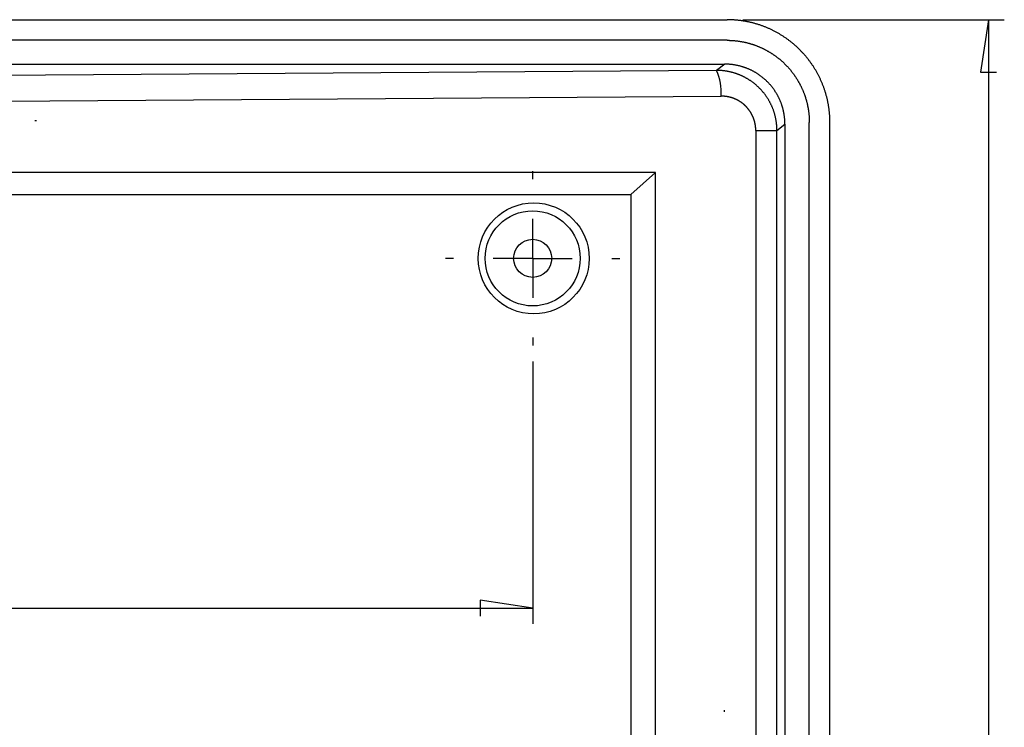
# Model space of a CAD drawing. Units: millimetres. Extents: x 0 to 841, y 0 to 594.
# Drawn here: x 185 to 247, y 209 to 254 of the extents above; entities that cross this region are included whole.
import ezdxf

# ---------------------------------------------------------------- set-up
doc = ezdxf.new("R2010")
doc.units = ezdxf.units.MM
doc.layers.add('LAYER_1', color=179, linetype='Continuous')
doc.layers.add('SLD-0', color=179, linetype='Continuous')

msp = doc.modelspace()

# ---------------------------------------------------------------- linework, layer by layer
at = {"layer": 'LAYER_1'}
for p, q in [((230.948, 253.674), (247.439, 253.674)), ((246.439, 253.674), (245.931, 250.372)), ((246.439, 253.674), (246.439, 116.374)), ((245.931, 250.372), (246.947, 250.372)), ((217.689, 232.124), (217.689, 215.566)), ((217.689, 216.566), (214.387, 217.074)), ((214.387, 217.074), (214.387, 216.058)), ((64.889, 216.566), (217.689, 216.566))]:
    msp.add_line(p, q, dxfattribs=at)
at = {"layer": 'SLD-0'}
for p, q in [((52.631, 253.674), (229.948, 253.674)), ((229.993, 253.674), (229.948, 253.674)), ((230.039, 253.674), (229.993, 253.674)), ((230.085, 253.673), (230.039, 253.674)), ((230.13, 253.672), (230.085, 253.673)), ((230.176, 253.67), (230.13, 253.672)), ((230.221, 253.668), (230.176, 253.67)), ((230.267, 253.666), (230.221, 253.668)), ((230.312, 253.664), (230.267, 253.666)), ((230.358, 253.661), (230.312, 253.664)), ((230.403, 253.658), (230.358, 253.661)), ((230.449, 253.655), (230.403, 253.658)), ((230.494, 253.651), (230.449, 253.655)), ((230.54, 253.647), (230.494, 253.651)), ((230.585, 253.643), (230.54, 253.647)), ((230.63, 253.638), (230.585, 253.643)), ((230.676, 253.633), (230.63, 253.638)), ((230.721, 253.628), (230.676, 253.633)), ((230.766, 253.623), (230.721, 253.628)), ((230.811, 253.617), (230.766, 253.623)), ((230.856, 253.611), (230.811, 253.617)), ((230.901, 253.604), (230.856, 253.611)), ((230.947, 253.597), (230.901, 253.604)), ((230.992, 253.59), (230.947, 253.597)), ((231.036, 253.583), (230.992, 253.59)), ((231.081, 253.575), (231.036, 253.583)), ((231.126, 253.567), (231.081, 253.575)), ((231.171, 253.558), (231.126, 253.567)), ((231.216, 253.55), (231.171, 253.558)), ((231.26, 253.541), (231.216, 253.55)), ((231.305, 253.531), (231.26, 253.541)), ((231.349, 253.522), (231.305, 253.531)), ((231.394, 253.512), (231.349, 253.522)), ((231.438, 253.501), (231.394, 253.512)), ((231.483, 253.491), (231.438, 253.501)), ((231.527, 253.48), (231.483, 253.491)), ((231.571, 253.469), (231.527, 253.48)), ((231.615, 253.457), (231.571, 253.469)), ((231.659, 253.446), (231.615, 253.457)), ((231.703, 253.433), (231.659, 253.446)), ((231.747, 253.421), (231.703, 253.433)), ((231.79, 253.408), (231.747, 253.421)), ((231.834, 253.395), (231.79, 253.408)), ((231.878, 253.382), (231.834, 253.395)), ((231.921, 253.368), (231.878, 253.382)), ((231.964, 253.354), (231.921, 253.368)), ((232.008, 253.34), (231.964, 253.354)), ((232.051, 253.325), (232.008, 253.34)), ((232.094, 253.311), (232.051, 253.325)), ((232.137, 253.295), (232.094, 253.311)), ((232.179, 253.28), (232.137, 253.295)), ((232.222, 253.264), (232.179, 253.28)), ((232.265, 253.248), (232.222, 253.264)), ((232.307, 253.232), (232.265, 253.248)), ((232.35, 253.215), (232.307, 253.232)), ((232.392, 253.198), (232.35, 253.215)), ((232.434, 253.181), (232.392, 253.198)), ((232.476, 253.163), (232.434, 253.181)), ((232.518, 253.146), (232.476, 253.163)), ((232.56, 253.127), (232.518, 253.146)), ((232.601, 253.109), (232.56, 253.127)), ((232.643, 253.09), (232.601, 253.109)), ((232.684, 253.071), (232.643, 253.09)), ((232.725, 253.052), (232.684, 253.071)), ((232.766, 253.033), (232.725, 253.052)), ((232.807, 253.013), (232.766, 253.033)), ((232.848, 252.993), (232.807, 253.013)), ((232.889, 252.972), (232.848, 252.993)), ((232.929, 252.951), (232.889, 252.972)), ((232.97, 252.93), (232.929, 252.951)), ((233.01, 252.909), (232.97, 252.93)), ((233.05, 252.888), (233.01, 252.909)), ((233.09, 252.866), (233.05, 252.888)), ((233.13, 252.844), (233.09, 252.866)), ((233.169, 252.821), (233.13, 252.844)), ((233.209, 252.798), (233.169, 252.821)), ((233.248, 252.776), (233.209, 252.798)), ((229.948, 252.374), (52.631, 252.374)), ((229.948, 252.374), (229.98, 252.374)), ((229.98, 252.374), (230.012, 252.374)), ((230.012, 252.374), (230.044, 252.373)), ((230.044, 252.373), (230.076, 252.373)), ((230.076, 252.373), (230.108, 252.372)), ((230.108, 252.372), (230.14, 252.371)), ((230.14, 252.371), (230.172, 252.369)), ((230.172, 252.369), (230.204, 252.368)), ((230.204, 252.368), (230.236, 252.366)), ((230.236, 252.366), (230.268, 252.364)), ((230.268, 252.364), (230.3, 252.362)), ((230.3, 252.362), (230.332, 252.36)), ((230.332, 252.36), (230.364, 252.358)), ((230.364, 252.358), (230.396, 252.355)), ((230.396, 252.355), (230.427, 252.352)), ((230.427, 252.352), (230.459, 252.349)), ((230.459, 252.349), (230.491, 252.346)), ((230.491, 252.346), (230.523, 252.343)), ((230.523, 252.343), (230.554, 252.339)), ((230.554, 252.339), (230.586, 252.335)), ((230.586, 252.335), (230.618, 252.331)), ((230.618, 252.331), (230.649, 252.327)), ((230.649, 252.327), (230.681, 252.323)), ((230.681, 252.323), (230.713, 252.318)), ((230.713, 252.318), (230.744, 252.313)), ((230.744, 252.313), (230.776, 252.308)), ((230.776, 252.308), (230.807, 252.303)), ((230.807, 252.303), (230.839, 252.298)), ((230.839, 252.298), (230.87, 252.292)), ((230.87, 252.292), (230.902, 252.286)), ((230.902, 252.286), (230.933, 252.28)), ((230.933, 252.28), (230.965, 252.274)), ((230.965, 252.274), (230.996, 252.268)), ((230.996, 252.268), (231.027, 252.261)), ((231.027, 252.261), (231.059, 252.255)), ((231.059, 252.255), (231.09, 252.248)), ((231.09, 252.248), (231.121, 252.241)), ((231.121, 252.241), (231.152, 252.233)), ((231.152, 252.233), (231.183, 252.226)), ((231.183, 252.226), (231.214, 252.218)), ((231.214, 252.218), (231.245, 252.21)), ((231.245, 252.21), (231.276, 252.202)), ((231.276, 252.202), (231.307, 252.194)), ((231.307, 252.194), (231.338, 252.186)), ((231.338, 252.186), (231.369, 252.177)), ((231.369, 252.177), (231.399, 252.168)), ((231.399, 252.168), (231.43, 252.159)), ((233.287, 252.752), (233.248, 252.776)), ((233.326, 252.729), (233.287, 252.752)), ((233.365, 252.705), (233.326, 252.729)), ((233.404, 252.681), (233.365, 252.705)), ((233.442, 252.657), (233.404, 252.681)), ((233.48, 252.632), (233.442, 252.657)), ((233.518, 252.607), (233.48, 252.632)), ((233.556, 252.582), (233.518, 252.607)), ((233.594, 252.557), (233.556, 252.582)), ((233.632, 252.531), (233.594, 252.557)), ((233.669, 252.505), (233.632, 252.531)), ((233.706, 252.479), (233.669, 252.505)), ((233.743, 252.453), (233.706, 252.479)), ((233.78, 252.426), (233.743, 252.453)), ((233.817, 252.399), (233.78, 252.426)), ((233.853, 252.372), (233.817, 252.399)), ((233.89, 252.344), (233.853, 252.372)), ((233.926, 252.317), (233.89, 252.344)), ((233.962, 252.289), (233.926, 252.317)), ((233.997, 252.26), (233.962, 252.289)), ((234.033, 252.232), (233.997, 252.26)), ((234.068, 252.203), (234.033, 252.232)), ((234.103, 252.174), (234.068, 252.203)), ((234.138, 252.145), (234.103, 252.174)), ((231.43, 252.159), (231.46, 252.15)), ((231.46, 252.15), (231.491, 252.141)), ((231.491, 252.141), (231.521, 252.131)), ((231.521, 252.131), (231.551, 252.121)), ((231.551, 252.121), (231.582, 252.112)), ((231.582, 252.112), (231.612, 252.102)), ((231.612, 252.102), (231.642, 252.091)), ((231.642, 252.091), (231.672, 252.081)), ((231.672, 252.081), (231.702, 252.07)), ((231.702, 252.07), (231.732, 252.059)), ((231.732, 252.059), (231.762, 252.049)), ((231.762, 252.049), (231.791, 252.037)), ((231.791, 252.037), (231.821, 252.026)), ((231.821, 252.026), (231.85, 252.015)), ((231.85, 252.015), (231.88, 252.003)), ((231.88, 252.003), (231.909, 251.991)), ((231.909, 251.991), (231.939, 251.979)), ((231.939, 251.979), (231.968, 251.967)), ((231.968, 251.967), (231.997, 251.954)), ((231.997, 251.954), (232.026, 251.942)), ((232.026, 251.942), (232.055, 251.929)), ((232.055, 251.929), (232.084, 251.916)), ((232.084, 251.916), (232.113, 251.903)), ((232.113, 251.903), (232.142, 251.89)), ((232.142, 251.89), (232.171, 251.876)), ((232.171, 251.876), (232.199, 251.863)), ((232.199, 251.863), (232.228, 251.849)), ((232.228, 251.849), (232.257, 251.835)), ((232.257, 251.835), (232.285, 251.821)), ((232.285, 251.821), (232.314, 251.806)), ((232.314, 251.806), (232.342, 251.792)), ((232.342, 251.792), (232.37, 251.777)), ((232.37, 251.777), (232.398, 251.762)), ((232.398, 251.762), (232.426, 251.747)), ((232.426, 251.747), (232.454, 251.732)), ((232.454, 251.732), (232.482, 251.716)), ((232.482, 251.716), (232.51, 251.7)), ((232.51, 251.7), (232.538, 251.685)), ((232.538, 251.685), (232.565, 251.669)), ((232.565, 251.669), (232.593, 251.653)), ((232.593, 251.653), (232.62, 251.636)), ((232.62, 251.636), (232.648, 251.62)), ((232.648, 251.62), (232.675, 251.603)), ((232.675, 251.603), (232.702, 251.586)), ((232.702, 251.586), (232.729, 251.569)), ((232.729, 251.569), (232.756, 251.552)), ((232.756, 251.552), (232.783, 251.535)), ((234.173, 252.116), (234.138, 252.145)), ((234.207, 252.086), (234.173, 252.116)), ((234.241, 252.056), (234.207, 252.086)), ((234.275, 252.026), (234.241, 252.056)), ((234.309, 251.995), (234.275, 252.026)), ((234.343, 251.965), (234.309, 251.995)), ((234.376, 251.934), (234.343, 251.965)), ((234.409, 251.903), (234.376, 251.934)), ((234.442, 251.871), (234.409, 251.903)), ((234.475, 251.84), (234.442, 251.871)), ((234.508, 251.808), (234.475, 251.84)), ((234.54, 251.776), (234.508, 251.808)), ((234.572, 251.744), (234.54, 251.776)), ((234.604, 251.711), (234.572, 251.744)), ((234.635, 251.679), (234.604, 251.711)), ((234.667, 251.646), (234.635, 251.679)), ((234.698, 251.613), (234.667, 251.646)), ((234.729, 251.579), (234.698, 251.613)), ((234.759, 251.546), (234.729, 251.579)), ((234.79, 251.512), (234.759, 251.546)), ((232.783, 251.535), (232.81, 251.517)), ((232.81, 251.517), (232.836, 251.5)), ((232.836, 251.5), (232.863, 251.482)), ((232.863, 251.482), (232.889, 251.464)), ((232.889, 251.464), (232.916, 251.446)), ((232.916, 251.446), (232.942, 251.427)), ((232.942, 251.427), (232.968, 251.409)), ((232.968, 251.409), (232.994, 251.39)), ((232.994, 251.39), (233.019, 251.372)), ((233.019, 251.372), (233.045, 251.353)), ((233.045, 251.353), (233.071, 251.334)), ((233.071, 251.334), (233.096, 251.315)), ((233.096, 251.315), (233.121, 251.295)), ((233.121, 251.295), (233.146, 251.276)), ((233.146, 251.276), (233.171, 251.256)), ((233.171, 251.256), (233.196, 251.237)), ((233.196, 251.237), (233.221, 251.217)), ((233.221, 251.217), (233.245, 251.197)), ((233.245, 251.197), (233.27, 251.177)), ((233.27, 251.177), (233.294, 251.156)), ((233.294, 251.156), (233.318, 251.136)), ((233.318, 251.136), (233.342, 251.115)), ((233.342, 251.115), (233.366, 251.094)), ((233.366, 251.094), (233.39, 251.074)), ((233.39, 251.074), (233.414, 251.052)), ((233.414, 251.052), (233.437, 251.031)), ((233.437, 251.031), (233.461, 251.01)), ((233.461, 251.01), (233.484, 250.988)), ((233.484, 250.988), (233.507, 250.967)), ((233.507, 250.967), (233.53, 250.945)), ((233.53, 250.945), (233.553, 250.923)), ((233.553, 250.923), (233.576, 250.901)), ((234.82, 251.478), (234.79, 251.512)), ((234.85, 251.444), (234.82, 251.478)), ((234.88, 251.409), (234.85, 251.444)), ((234.909, 251.374), (234.88, 251.409)), ((234.938, 251.34), (234.909, 251.374)), ((234.967, 251.305), (234.938, 251.34)), ((234.996, 251.269), (234.967, 251.305)), ((235.025, 251.234), (234.996, 251.269)), ((235.053, 251.198), (235.025, 251.234)), ((235.081, 251.162), (235.053, 251.198)), ((235.109, 251.126), (235.081, 251.162)), ((235.136, 251.09), (235.109, 251.126)), ((235.163, 251.054), (235.136, 251.09)), ((235.19, 251.017), (235.163, 251.054)), ((235.217, 250.98), (235.19, 251.017)), ((235.243, 250.943), (235.217, 250.98)), ((235.27, 250.906), (235.243, 250.943)), ((52.741, 250.871), (229.808, 250.871)), ((229.292, 250.476), (141.854, 249.862)), ((229.808, 250.871), (229.292, 250.476)), ((229.327, 250.476), (229.292, 250.476)), ((229.362, 250.476), (229.327, 250.476)), ((229.397, 250.475), (229.362, 250.476)), ((229.431, 250.474), (229.397, 250.475)), ((229.466, 250.472), (229.431, 250.474)), ((229.501, 250.471), (229.466, 250.472)), ((229.535, 250.469), (229.501, 250.471)), ((229.57, 250.466), (229.535, 250.469)), ((229.605, 250.464), (229.57, 250.466)), ((229.639, 250.461), (229.605, 250.464)), ((229.674, 250.457), (229.639, 250.461)), ((229.708, 250.454), (229.674, 250.457)), ((229.743, 250.45), (229.708, 250.454)), ((229.777, 250.446), (229.743, 250.45)), ((229.812, 250.441), (229.777, 250.446)), ((229.843, 250.871), (229.808, 250.871)), ((229.846, 250.436), (229.812, 250.441)), ((229.878, 250.87), (229.843, 250.871)), ((229.88, 250.431), (229.846, 250.436)), ((229.912, 250.87), (229.878, 250.87)), ((229.915, 250.426), (229.88, 250.431)), ((229.947, 250.868), (229.912, 250.87)), ((229.949, 250.42), (229.915, 250.426)), ((229.982, 250.867), (229.947, 250.868)), ((229.983, 250.414), (229.949, 250.42)), ((230.016, 250.865), (229.982, 250.867)), ((230.017, 250.407), (229.983, 250.414)), ((230.051, 250.863), (230.016, 250.865)), ((230.051, 250.401), (230.017, 250.407)), ((230.086, 250.861), (230.051, 250.863)), ((230.085, 250.394), (230.051, 250.401)), ((230.119, 250.386), (230.085, 250.394)), ((230.12, 250.858), (230.086, 250.861)), ((230.153, 250.379), (230.119, 250.386)), ((230.155, 250.855), (230.12, 250.858)), ((230.187, 250.371), (230.153, 250.379)), ((230.189, 250.852), (230.155, 250.855)), ((230.221, 250.362), (230.187, 250.371)), ((230.224, 250.848), (230.189, 250.852)), ((230.254, 250.354), (230.221, 250.362)), ((230.258, 250.844), (230.224, 250.848)), ((230.288, 250.345), (230.254, 250.354)), ((230.293, 250.84), (230.258, 250.844)), ((230.321, 250.336), (230.288, 250.345)), ((230.327, 250.835), (230.293, 250.84)), ((230.355, 250.326), (230.321, 250.336)), ((230.361, 250.831), (230.327, 250.835)), ((230.388, 250.316), (230.355, 250.326)), ((230.396, 250.825), (230.361, 250.831)), ((230.421, 250.306), (230.388, 250.316)), ((230.43, 250.82), (230.396, 250.825)), ((230.454, 250.296), (230.421, 250.306)), ((230.464, 250.814), (230.43, 250.82)), ((230.498, 250.808), (230.464, 250.814)), ((230.532, 250.801), (230.498, 250.808)), ((230.566, 250.795), (230.532, 250.801)), ((230.6, 250.788), (230.566, 250.795)), ((230.634, 250.78), (230.6, 250.788)), ((230.668, 250.773), (230.634, 250.78)), ((230.702, 250.765), (230.668, 250.773)), ((230.735, 250.756), (230.702, 250.765)), ((230.769, 250.748), (230.735, 250.756)), ((230.802, 250.739), (230.769, 250.748)), ((230.836, 250.73), (230.802, 250.739)), ((230.869, 250.72), (230.836, 250.73)), ((230.902, 250.71), (230.869, 250.72)), ((230.936, 250.7), (230.902, 250.71)), ((230.969, 250.69), (230.936, 250.7)), ((231.002, 250.679), (230.969, 250.69)), ((231.035, 250.668), (231.002, 250.679)), ((231.067, 250.657), (231.035, 250.668)), ((231.1, 250.645), (231.067, 250.657)), ((231.132, 250.633), (231.1, 250.645)), ((231.165, 250.621), (231.132, 250.633)), ((231.197, 250.608), (231.165, 250.621)), ((231.229, 250.596), (231.197, 250.608)), ((231.262, 250.583), (231.229, 250.596)), ((231.294, 250.569), (231.262, 250.583)), ((231.325, 250.556), (231.294, 250.569)), ((231.357, 250.542), (231.325, 250.556)), ((231.389, 250.527), (231.357, 250.542)), ((231.42, 250.513), (231.389, 250.527)), ((231.451, 250.498), (231.42, 250.513)), ((231.483, 250.483), (231.451, 250.498)), ((231.514, 250.467), (231.483, 250.483)), ((231.545, 250.452), (231.514, 250.467)), ((231.575, 250.436), (231.545, 250.452)), ((231.606, 250.42), (231.575, 250.436)), ((231.636, 250.403), (231.606, 250.42)), ((231.667, 250.386), (231.636, 250.403)), ((231.697, 250.369), (231.667, 250.386)), ((231.727, 250.352), (231.697, 250.369)), ((231.757, 250.334), (231.727, 250.352)), ((231.786, 250.316), (231.757, 250.334)), ((231.816, 250.298), (231.786, 250.316)), ((233.576, 250.901), (233.598, 250.879)), ((233.598, 250.879), (233.621, 250.857)), ((233.621, 250.857), (233.643, 250.834)), ((233.643, 250.834), (233.665, 250.811)), ((233.665, 250.811), (233.688, 250.789)), ((233.688, 250.789), (233.71, 250.766)), ((233.71, 250.766), (233.731, 250.742)), ((233.731, 250.742), (233.753, 250.719)), ((233.753, 250.719), (233.775, 250.696)), ((233.775, 250.696), (233.796, 250.672)), ((233.796, 250.672), (233.818, 250.648)), ((233.818, 250.648), (233.839, 250.625)), ((233.839, 250.625), (233.86, 250.601)), ((233.86, 250.601), (233.881, 250.576)), ((233.881, 250.576), (233.902, 250.552)), ((233.902, 250.552), (233.922, 250.528)), ((233.922, 250.528), (233.943, 250.503)), ((233.943, 250.503), (233.963, 250.479)), ((233.963, 250.479), (233.984, 250.454)), ((233.984, 250.454), (234.004, 250.429)), ((234.004, 250.429), (234.024, 250.404)), ((234.024, 250.404), (234.043, 250.379)), ((234.043, 250.379), (234.063, 250.353)), ((234.063, 250.353), (234.082, 250.328)), ((234.082, 250.328), (234.102, 250.303)), ((234.102, 250.303), (234.121, 250.277)), ((235.296, 250.869), (235.27, 250.906)), ((235.321, 250.831), (235.296, 250.869)), ((235.347, 250.794), (235.321, 250.831)), ((235.372, 250.756), (235.347, 250.794)), ((235.397, 250.718), (235.372, 250.756)), ((235.421, 250.679), (235.397, 250.718)), ((235.446, 250.641), (235.421, 250.679)), ((235.47, 250.602), (235.446, 250.641)), ((235.493, 250.564), (235.47, 250.602)), ((235.517, 250.525), (235.493, 250.564)), ((235.54, 250.486), (235.517, 250.525)), ((235.563, 250.446), (235.54, 250.486)), ((235.586, 250.407), (235.563, 250.446)), ((235.608, 250.367), (235.586, 250.407)), ((235.631, 250.328), (235.608, 250.367)), ((235.652, 250.288), (235.631, 250.328)), ((230.487, 250.285), (230.454, 250.296)), ((230.52, 250.274), (230.487, 250.285)), ((230.553, 250.263), (230.52, 250.274)), ((230.586, 250.251), (230.553, 250.263)), ((230.618, 250.24), (230.586, 250.251)), ((230.651, 250.227), (230.618, 250.24)), ((230.683, 250.215), (230.651, 250.227)), ((230.715, 250.202), (230.683, 250.215)), ((230.748, 250.189), (230.715, 250.202)), ((230.78, 250.176), (230.748, 250.189)), ((230.812, 250.162), (230.78, 250.176)), ((230.843, 250.148), (230.812, 250.162)), ((230.875, 250.134), (230.843, 250.148)), ((230.906, 250.12), (230.875, 250.134)), ((230.938, 250.105), (230.906, 250.12)), ((230.969, 250.09), (230.938, 250.105)), ((231, 250.074), (230.969, 250.09)), ((231.031, 250.059), (231, 250.074)), ((231.062, 250.043), (231.031, 250.059)), ((231.093, 250.027), (231.062, 250.043)), ((231.123, 250.01), (231.093, 250.027)), ((231.153, 249.993), (231.123, 250.01)), ((231.184, 249.976), (231.153, 249.993)), ((231.214, 249.959), (231.184, 249.976)), ((231.244, 249.942), (231.214, 249.959)), ((231.273, 249.924), (231.244, 249.942)), ((231.303, 249.906), (231.273, 249.924)), ((231.332, 249.887), (231.303, 249.906)), ((231.362, 249.869), (231.332, 249.887)), ((231.391, 249.85), (231.362, 249.869)), ((231.419, 249.83), (231.391, 249.85)), ((231.448, 249.811), (231.419, 249.83)), ((231.477, 249.791), (231.448, 249.811)), ((231.505, 249.771), (231.477, 249.791)), ((231.533, 249.751), (231.505, 249.771)), ((231.561, 249.731), (231.533, 249.751)), ((231.589, 249.71), (231.561, 249.731)), ((231.617, 249.689), (231.589, 249.71)), ((231.644, 249.668), (231.617, 249.689)), ((231.845, 250.28), (231.816, 250.298)), ((231.874, 250.261), (231.845, 250.28)), ((231.903, 250.242), (231.874, 250.261)), ((231.932, 250.223), (231.903, 250.242)), ((231.961, 250.203), (231.932, 250.223)), ((231.989, 250.184), (231.961, 250.203)), ((232.017, 250.164), (231.989, 250.184)), ((232.046, 250.143), (232.017, 250.164)), ((232.073, 250.123), (232.046, 250.143)), ((232.101, 250.102), (232.073, 250.123)), ((232.129, 250.081), (232.101, 250.102)), ((232.156, 250.06), (232.129, 250.081)), ((232.183, 250.038), (232.156, 250.06)), ((232.21, 250.016), (232.183, 250.038)), ((232.237, 249.994), (232.21, 250.016)), ((232.263, 249.972), (232.237, 249.994)), ((232.29, 249.95), (232.263, 249.972)), ((232.316, 249.927), (232.29, 249.95)), ((232.342, 249.904), (232.316, 249.927)), ((232.367, 249.881), (232.342, 249.904)), ((232.393, 249.857), (232.367, 249.881)), ((232.418, 249.834), (232.393, 249.857)), ((232.443, 249.81), (232.418, 249.834)), ((232.468, 249.786), (232.443, 249.81)), ((232.493, 249.761), (232.468, 249.786)), ((232.517, 249.737), (232.493, 249.761)), ((232.541, 249.712), (232.517, 249.737)), ((232.565, 249.687), (232.541, 249.712)), ((232.589, 249.662), (232.565, 249.687)), ((234.121, 250.277), (234.14, 250.251)), ((234.14, 250.251), (234.159, 250.225)), ((234.159, 250.225), (234.177, 250.2)), ((234.177, 250.2), (234.196, 250.174)), ((234.196, 250.174), (234.214, 250.147)), ((234.214, 250.147), (234.232, 250.121)), ((234.232, 250.121), (234.25, 250.095)), ((234.25, 250.095), (234.268, 250.069)), ((234.268, 250.069), (234.285, 250.042)), ((234.285, 250.042), (234.303, 250.016)), ((234.303, 250.016), (234.32, 249.989)), ((234.32, 249.989), (234.337, 249.962)), ((234.337, 249.962), (234.354, 249.935)), ((234.354, 249.935), (234.37, 249.908)), ((234.37, 249.908), (234.387, 249.881)), ((234.387, 249.881), (234.403, 249.854)), ((234.403, 249.854), (234.419, 249.827)), ((234.419, 249.827), (234.436, 249.8)), ((234.436, 249.8), (234.451, 249.772)), ((234.451, 249.772), (234.467, 249.745)), ((234.467, 249.745), (234.483, 249.717)), ((234.483, 249.717), (234.498, 249.689)), ((234.498, 249.689), (234.513, 249.662)), ((235.674, 250.248), (235.652, 250.288)), ((235.695, 250.207), (235.674, 250.248)), ((235.716, 250.167), (235.695, 250.207)), ((235.737, 250.127), (235.716, 250.167)), ((235.757, 250.086), (235.737, 250.127)), ((235.778, 250.045), (235.757, 250.086)), ((235.798, 250.004), (235.778, 250.045)), ((235.817, 249.963), (235.798, 250.004)), ((235.836, 249.922), (235.817, 249.963)), ((235.855, 249.881), (235.836, 249.922)), ((235.874, 249.839), (235.855, 249.881)), ((235.893, 249.798), (235.874, 249.839)), ((235.911, 249.756), (235.893, 249.798)), ((235.929, 249.714), (235.911, 249.756)), ((235.946, 249.672), (235.929, 249.714)), ((231.671, 249.646), (231.644, 249.668)), ((231.698, 249.625), (231.671, 249.646)), ((231.725, 249.603), (231.698, 249.625)), ((231.752, 249.58), (231.725, 249.603)), ((231.778, 249.558), (231.752, 249.58)), ((231.804, 249.535), (231.778, 249.558)), ((231.83, 249.512), (231.804, 249.535)), ((231.856, 249.489), (231.83, 249.512)), ((231.881, 249.466), (231.856, 249.489)), ((231.907, 249.442), (231.881, 249.466)), ((231.932, 249.418), (231.907, 249.442)), ((231.957, 249.394), (231.932, 249.418)), ((231.981, 249.37), (231.957, 249.394)), ((232.006, 249.345), (231.981, 249.37)), ((232.03, 249.321), (232.006, 249.345)), ((232.054, 249.296), (232.03, 249.321)), ((232.078, 249.271), (232.054, 249.296)), ((232.101, 249.245), (232.078, 249.271)), ((232.125, 249.22), (232.101, 249.245)), ((232.148, 249.194), (232.125, 249.22)), ((232.171, 249.168), (232.148, 249.194)), ((232.193, 249.141), (232.171, 249.168)), ((232.216, 249.115), (232.193, 249.141)), ((232.238, 249.088), (232.216, 249.115)), ((232.26, 249.061), (232.238, 249.088)), ((232.281, 249.034), (232.26, 249.061)), ((232.612, 249.636), (232.589, 249.662)), ((232.636, 249.61), (232.612, 249.636)), ((232.659, 249.585), (232.636, 249.61)), ((232.681, 249.558), (232.659, 249.585)), ((232.704, 249.532), (232.681, 249.558)), ((232.726, 249.506), (232.704, 249.532)), ((232.748, 249.479), (232.726, 249.506)), ((232.77, 249.452), (232.748, 249.479)), ((232.791, 249.425), (232.77, 249.452)), ((232.813, 249.398), (232.791, 249.425)), ((232.834, 249.37), (232.813, 249.398)), ((232.855, 249.342), (232.834, 249.37)), ((232.875, 249.315), (232.855, 249.342)), ((232.895, 249.287), (232.875, 249.315)), ((232.915, 249.258), (232.895, 249.287)), ((232.935, 249.23), (232.915, 249.258)), ((232.955, 249.201), (232.935, 249.23)), ((232.974, 249.172), (232.955, 249.201)), ((232.993, 249.143), (232.974, 249.172)), ((233.012, 249.114), (232.993, 249.143)), ((233.03, 249.085), (233.012, 249.114)), ((233.048, 249.056), (233.03, 249.085)), ((234.513, 249.662), (234.528, 249.634)), ((234.528, 249.634), (234.543, 249.606)), ((234.543, 249.606), (234.558, 249.578)), ((234.558, 249.578), (234.572, 249.549)), ((234.572, 249.549), (234.586, 249.521)), ((234.586, 249.521), (234.601, 249.493)), ((234.601, 249.493), (234.615, 249.464)), ((234.615, 249.464), (234.628, 249.436)), ((234.628, 249.436), (234.642, 249.407)), ((234.642, 249.407), (234.656, 249.378)), ((234.656, 249.378), (234.669, 249.35)), ((234.669, 249.35), (234.682, 249.321)), ((234.682, 249.321), (234.695, 249.292)), ((234.695, 249.292), (234.708, 249.263)), ((234.708, 249.263), (234.72, 249.233)), ((234.72, 249.233), (234.733, 249.204)), ((234.733, 249.204), (234.745, 249.175)), ((234.745, 249.175), (234.757, 249.145)), ((234.757, 249.145), (234.769, 249.116)), ((234.769, 249.116), (234.781, 249.086)), ((234.781, 249.086), (234.793, 249.056)), ((235.963, 249.63), (235.946, 249.672)), ((235.98, 249.588), (235.963, 249.63)), ((235.997, 249.546), (235.98, 249.588)), ((236.013, 249.503), (235.997, 249.546)), ((236.029, 249.461), (236.013, 249.503)), ((236.045, 249.418), (236.029, 249.461)), ((236.061, 249.375), (236.045, 249.418)), ((236.076, 249.332), (236.061, 249.375)), ((236.091, 249.289), (236.076, 249.332)), ((236.105, 249.246), (236.091, 249.289)), ((236.12, 249.203), (236.105, 249.246)), ((236.134, 249.16), (236.12, 249.203)), ((236.147, 249.116), (236.134, 249.16)), ((236.161, 249.073), (236.147, 249.116)), ((236.174, 249.029), (236.161, 249.073)), ((184.211, 248.531), (229.58, 248.85)), ((229.593, 248.85), (229.58, 248.85)), ((229.607, 248.85), (229.593, 248.85)), ((229.62, 248.85), (229.607, 248.85)), ((229.633, 248.85), (229.62, 248.85)), ((229.647, 248.85), (229.633, 248.85)), ((229.66, 248.849), (229.647, 248.85)), ((229.673, 248.849), (229.66, 248.849)), ((229.687, 248.848), (229.673, 248.849)), ((229.7, 248.848), (229.687, 248.848)), ((229.713, 248.847), (229.7, 248.848)), ((229.727, 248.846), (229.713, 248.847)), ((229.74, 248.845), (229.727, 248.846)), ((229.753, 248.844), (229.74, 248.845)), ((229.766, 248.843), (229.753, 248.844)), ((229.78, 248.842), (229.766, 248.843)), ((229.793, 248.841), (229.78, 248.842)), ((229.806, 248.84), (229.793, 248.841)), ((229.819, 248.839), (229.806, 248.84)), ((229.833, 248.837), (229.819, 248.839)), ((229.846, 248.836), (229.833, 248.837)), ((229.859, 248.834), (229.846, 248.836)), ((229.872, 248.833), (229.859, 248.834)), ((229.885, 248.831), (229.872, 248.833)), ((229.898, 248.829), (229.885, 248.831)), ((229.912, 248.827), (229.898, 248.829)), ((229.925, 248.825), (229.912, 248.827)), ((229.938, 248.823), (229.925, 248.825)), ((229.951, 248.821), (229.938, 248.823)), ((229.964, 248.819), (229.951, 248.821)), ((229.977, 248.817), (229.964, 248.819)), ((229.99, 248.814), (229.977, 248.817)), ((230.004, 248.812), (229.99, 248.814)), ((230.017, 248.809), (230.004, 248.812)), ((230.03, 248.807), (230.017, 248.809)), ((230.043, 248.804), (230.03, 248.807)), ((230.056, 248.801), (230.043, 248.804)), ((230.069, 248.798), (230.056, 248.801)), ((230.082, 248.795), (230.069, 248.798)), ((230.095, 248.792), (230.082, 248.795)), ((230.108, 248.789), (230.095, 248.792)), ((230.121, 248.786), (230.108, 248.789)), ((230.134, 248.783), (230.121, 248.786)), ((230.147, 248.78), (230.134, 248.783)), ((230.159, 248.776), (230.147, 248.78)), ((230.172, 248.773), (230.159, 248.776)), ((230.185, 248.769), (230.172, 248.773)), ((230.198, 248.765), (230.185, 248.769)), ((230.211, 248.762), (230.198, 248.765)), ((230.223, 248.758), (230.211, 248.762)), ((230.236, 248.754), (230.223, 248.758)), ((230.249, 248.75), (230.236, 248.754)), ((230.262, 248.746), (230.249, 248.75)), ((230.274, 248.742), (230.262, 248.746)), ((230.287, 248.738), (230.274, 248.742)), ((230.299, 248.734), (230.287, 248.738)), ((230.312, 248.729), (230.299, 248.734)), ((230.324, 248.725), (230.312, 248.729)), ((230.337, 248.72), (230.324, 248.725)), ((230.349, 248.716), (230.337, 248.72)), ((230.362, 248.711), (230.349, 248.716)), ((230.374, 248.707), (230.362, 248.711)), ((230.387, 248.702), (230.374, 248.707)), ((230.399, 248.697), (230.387, 248.702)), ((230.411, 248.692), (230.399, 248.697)), ((230.423, 248.687), (230.411, 248.692)), ((230.436, 248.682), (230.423, 248.687)), ((230.448, 248.677), (230.436, 248.682)), ((230.46, 248.672), (230.448, 248.677)), ((230.472, 248.666), (230.46, 248.672)), ((230.484, 248.661), (230.472, 248.666)), ((230.496, 248.656), (230.484, 248.661)), ((230.508, 248.65), (230.496, 248.656)), ((230.52, 248.644), (230.508, 248.65)), ((230.532, 248.639), (230.52, 248.644)), ((230.544, 248.633), (230.532, 248.639)), ((230.556, 248.627), (230.544, 248.633)), ((230.568, 248.621), (230.556, 248.627)), ((230.58, 248.615), (230.568, 248.621)), ((230.592, 248.609), (230.58, 248.615)), ((230.603, 248.603), (230.592, 248.609)), ((230.615, 248.597), (230.603, 248.603)), ((230.627, 248.591), (230.615, 248.597)), ((230.639, 248.584), (230.627, 248.591)), ((230.65, 248.578), (230.639, 248.584)), ((230.662, 248.572), (230.65, 248.578)), ((230.673, 248.565), (230.662, 248.572)), ((230.685, 248.558), (230.673, 248.565)), ((230.696, 248.552), (230.685, 248.558)), ((230.708, 248.545), (230.696, 248.552)), ((230.719, 248.538), (230.708, 248.545)), ((230.731, 248.531), (230.719, 248.538)), ((230.742, 248.524), (230.731, 248.531)), ((230.753, 248.517), (230.742, 248.524)), ((230.765, 248.51), (230.753, 248.517)), ((230.776, 248.503), (230.765, 248.51)), ((230.787, 248.496), (230.776, 248.503)), ((230.798, 248.488), (230.787, 248.496)), ((230.809, 248.481), (230.798, 248.488)), ((230.82, 248.473), (230.809, 248.481)), ((230.831, 248.466), (230.82, 248.473)), ((230.842, 248.458), (230.831, 248.466)), ((230.853, 248.451), (230.842, 248.458)), ((230.864, 248.443), (230.853, 248.451)), ((230.875, 248.435), (230.864, 248.443)), ((232.303, 249.007), (232.281, 249.034)), ((232.324, 248.98), (232.303, 249.007)), ((232.345, 248.952), (232.324, 248.98)), ((232.365, 248.924), (232.345, 248.952)), ((232.386, 248.896), (232.365, 248.924)), ((232.406, 248.868), (232.386, 248.896)), ((232.426, 248.84), (232.406, 248.868)), ((232.445, 248.811), (232.426, 248.84)), ((232.464, 248.782), (232.445, 248.811)), ((232.484, 248.754), (232.464, 248.782)), ((232.502, 248.724), (232.484, 248.754)), ((232.521, 248.695), (232.502, 248.724)), ((232.539, 248.666), (232.521, 248.695)), ((232.557, 248.636), (232.539, 248.666)), ((232.575, 248.607), (232.557, 248.636)), ((232.592, 248.577), (232.575, 248.607)), ((232.609, 248.547), (232.592, 248.577)), ((232.626, 248.516), (232.609, 248.547)), ((232.643, 248.486), (232.626, 248.516)), ((232.659, 248.455), (232.643, 248.486)), ((232.675, 248.425), (232.659, 248.455)), ((233.066, 249.026), (233.048, 249.056)), ((233.084, 248.996), (233.066, 249.026)), ((233.101, 248.966), (233.084, 248.996)), ((233.118, 248.936), (233.101, 248.966)), ((233.135, 248.906), (233.118, 248.936)), ((233.152, 248.875), (233.135, 248.906)), ((233.168, 248.845), (233.152, 248.875)), ((233.184, 248.814), (233.168, 248.845)), ((233.2, 248.783), (233.184, 248.814)), ((233.215, 248.752), (233.2, 248.783)), ((233.23, 248.721), (233.215, 248.752)), ((233.245, 248.69), (233.23, 248.721)), ((233.259, 248.658), (233.245, 248.69)), ((233.274, 248.627), (233.259, 248.658)), ((233.288, 248.595), (233.274, 248.627)), ((233.301, 248.563), (233.288, 248.595)), ((233.315, 248.531), (233.301, 248.563)), ((233.328, 248.499), (233.315, 248.531)), ((233.341, 248.467), (233.328, 248.499)), ((233.353, 248.435), (233.341, 248.467)), ((234.793, 249.056), (234.804, 249.026)), ((234.804, 249.026), (234.815, 248.996)), ((234.815, 248.996), (234.826, 248.966)), ((234.826, 248.966), (234.837, 248.936)), ((234.837, 248.936), (234.848, 248.906)), ((234.848, 248.906), (234.858, 248.875)), ((234.858, 248.875), (234.869, 248.845)), ((234.869, 248.845), (234.879, 248.815)), ((234.879, 248.815), (234.889, 248.784)), ((234.889, 248.784), (234.898, 248.754)), ((234.898, 248.754), (234.908, 248.723)), ((234.908, 248.723), (234.917, 248.693)), ((234.917, 248.693), (234.927, 248.662)), ((234.927, 248.662), (234.935, 248.632)), ((234.935, 248.632), (234.944, 248.601)), ((234.944, 248.601), (234.953, 248.57)), ((234.953, 248.57), (234.961, 248.54)), ((234.961, 248.54), (234.969, 248.509)), ((234.969, 248.509), (234.977, 248.478)), ((234.977, 248.478), (234.985, 248.447)), ((234.985, 248.447), (234.993, 248.416)), ((236.186, 248.986), (236.174, 249.029)), ((236.199, 248.942), (236.186, 248.986)), ((236.211, 248.898), (236.199, 248.942)), ((236.223, 248.854), (236.211, 248.898)), ((236.234, 248.81), (236.223, 248.854)), ((236.245, 248.766), (236.234, 248.81)), ((236.256, 248.722), (236.245, 248.766)), ((236.267, 248.677), (236.256, 248.722)), ((236.277, 248.633), (236.267, 248.677)), ((236.287, 248.589), (236.277, 248.633)), ((236.297, 248.544), (236.287, 248.589)), ((236.306, 248.5), (236.297, 248.544)), ((236.315, 248.455), (236.306, 248.5)), ((236.324, 248.41), (236.315, 248.455)), ((230.885, 248.427), (230.875, 248.435)), ((230.896, 248.419), (230.885, 248.427)), ((230.907, 248.411), (230.896, 248.419)), ((230.917, 248.403), (230.907, 248.411)), ((230.928, 248.395), (230.917, 248.403)), ((230.938, 248.387), (230.928, 248.395)), ((230.949, 248.379), (230.938, 248.387)), ((230.959, 248.37), (230.949, 248.379)), ((230.969, 248.362), (230.959, 248.37)), ((230.98, 248.354), (230.969, 248.362)), ((230.99, 248.345), (230.98, 248.354)), ((231, 248.337), (230.99, 248.345)), ((231.01, 248.328), (231, 248.337)), ((231.02, 248.319), (231.01, 248.328)), ((231.03, 248.311), (231.02, 248.319)), ((231.04, 248.302), (231.03, 248.311)), ((231.05, 248.293), (231.04, 248.302)), ((231.06, 248.284), (231.05, 248.293)), ((231.07, 248.275), (231.06, 248.284)), ((231.08, 248.266), (231.07, 248.275)), ((231.089, 248.257), (231.08, 248.266)), ((231.099, 248.248), (231.089, 248.257)), ((231.108, 248.239), (231.099, 248.248)), ((231.118, 248.229), (231.108, 248.239)), ((231.127, 248.22), (231.118, 248.229)), ((231.137, 248.211), (231.127, 248.22)), ((231.146, 248.201), (231.137, 248.211)), ((231.155, 248.192), (231.146, 248.201)), ((231.165, 248.182), (231.155, 248.192)), ((231.174, 248.172), (231.165, 248.182)), ((231.183, 248.163), (231.174, 248.172)), ((231.192, 248.153), (231.183, 248.163)), ((231.201, 248.143), (231.192, 248.153)), ((231.21, 248.133), (231.201, 248.143)), ((231.219, 248.123), (231.21, 248.133)), ((231.228, 248.113), (231.219, 248.123)), ((231.237, 248.103), (231.228, 248.113)), ((231.245, 248.093), (231.237, 248.103)), ((231.254, 248.082), (231.245, 248.093)), ((231.263, 248.072), (231.254, 248.082)), ((231.271, 248.062), (231.263, 248.072)), ((231.28, 248.052), (231.271, 248.062)), ((231.288, 248.041), (231.28, 248.052)), ((231.296, 248.031), (231.288, 248.041)), ((231.305, 248.02), (231.296, 248.031)), ((231.313, 248.01), (231.305, 248.02)), ((231.321, 247.999), (231.313, 248.01)), ((231.329, 247.988), (231.321, 247.999)), ((231.337, 247.978), (231.329, 247.988)), ((231.345, 247.967), (231.337, 247.978)), ((231.353, 247.956), (231.345, 247.967)), ((231.361, 247.945), (231.353, 247.956)), ((231.368, 247.934), (231.361, 247.945)), ((231.376, 247.923), (231.368, 247.934)), ((231.384, 247.912), (231.376, 247.923)), ((231.391, 247.901), (231.384, 247.912)), ((231.399, 247.89), (231.391, 247.901)), ((231.406, 247.879), (231.399, 247.89)), ((231.413, 247.868), (231.406, 247.879)), ((231.421, 247.857), (231.413, 247.868)), ((231.428, 247.846), (231.421, 247.857)), ((231.435, 247.834), (231.428, 247.846)), ((231.442, 247.823), (231.435, 247.834)), ((231.449, 247.812), (231.442, 247.823)), ((232.691, 248.394), (232.675, 248.425)), ((232.707, 248.363), (232.691, 248.394)), ((232.722, 248.332), (232.707, 248.363)), ((232.737, 248.301), (232.722, 248.332)), ((232.751, 248.269), (232.737, 248.301)), ((232.766, 248.238), (232.751, 248.269)), ((232.78, 248.206), (232.766, 248.238)), ((232.793, 248.175), (232.78, 248.206)), ((232.807, 248.143), (232.793, 248.175)), ((232.82, 248.111), (232.807, 248.143)), ((232.833, 248.079), (232.82, 248.111)), ((232.846, 248.046), (232.833, 248.079)), ((232.858, 248.014), (232.846, 248.046)), ((232.87, 247.981), (232.858, 248.014)), ((232.882, 247.949), (232.87, 247.981)), ((232.893, 247.916), (232.882, 247.949)), ((232.904, 247.883), (232.893, 247.916)), ((232.915, 247.851), (232.904, 247.883)), ((232.926, 247.818), (232.915, 247.851)), ((232.936, 247.785), (232.926, 247.818)), ((233.365, 248.402), (233.353, 248.435)), ((233.377, 248.37), (233.365, 248.402)), ((233.389, 248.337), (233.377, 248.37)), ((233.4, 248.305), (233.389, 248.337)), ((233.411, 248.272), (233.4, 248.305)), ((233.422, 248.239), (233.411, 248.272)), ((233.433, 248.206), (233.422, 248.239)), ((233.443, 248.173), (233.433, 248.206)), ((233.452, 248.139), (233.443, 248.173)), ((233.462, 248.106), (233.452, 248.139)), ((233.471, 248.073), (233.462, 248.106)), ((233.48, 248.039), (233.471, 248.073)), ((233.489, 248.006), (233.48, 248.039)), ((233.497, 247.972), (233.489, 248.006)), ((233.505, 247.938), (233.497, 247.972)), ((233.513, 247.905), (233.505, 247.938)), ((233.52, 247.871), (233.513, 247.905)), ((233.527, 247.837), (233.52, 247.871)), ((233.534, 247.803), (233.527, 247.837)), ((234.993, 248.416), (235, 248.386)), ((235, 248.386), (235.007, 248.355)), ((235.007, 248.355), (235.014, 248.324)), ((235.014, 248.324), (235.021, 248.293)), ((235.021, 248.293), (235.028, 248.262)), ((235.028, 248.262), (235.034, 248.231)), ((235.034, 248.231), (235.041, 248.2)), ((235.041, 248.2), (235.047, 248.169)), ((235.047, 248.169), (235.053, 248.137)), ((235.053, 248.137), (235.058, 248.106)), ((235.058, 248.106), (235.064, 248.075)), ((235.064, 248.075), (235.069, 248.044)), ((235.069, 248.044), (235.074, 248.013)), ((235.074, 248.013), (235.079, 247.981)), ((235.079, 247.981), (235.084, 247.95)), ((235.084, 247.95), (235.088, 247.919)), ((235.088, 247.919), (235.093, 247.887)), ((235.093, 247.887), (235.097, 247.856)), ((235.097, 247.856), (235.101, 247.824)), ((235.101, 247.824), (235.105, 247.793)), ((236.332, 248.366), (236.324, 248.41)), ((236.34, 248.321), (236.332, 248.366)), ((236.348, 248.276), (236.34, 248.321)), ((236.356, 248.231), (236.348, 248.276)), ((236.363, 248.186), (236.356, 248.231)), ((236.37, 248.141), (236.363, 248.186)), ((236.376, 248.096), (236.37, 248.141)), ((236.382, 248.051), (236.376, 248.096)), ((236.388, 248.006), (236.382, 248.051)), ((236.394, 247.961), (236.388, 248.006)), ((236.399, 247.916), (236.394, 247.961)), ((236.404, 247.87), (236.399, 247.916)), ((236.409, 247.825), (236.404, 247.87)), ((236.413, 247.78), (236.409, 247.825)), ((186.289, 247.324), (186.389, 247.324)), ((231.456, 247.8), (231.449, 247.812)), ((231.462, 247.789), (231.456, 247.8)), ((231.469, 247.777), (231.462, 247.789)), ((231.476, 247.766), (231.469, 247.777)), ((231.482, 247.754), (231.476, 247.766)), ((231.489, 247.743), (231.482, 247.754)), ((231.495, 247.731), (231.489, 247.743)), ((231.502, 247.719), (231.495, 247.731)), ((231.508, 247.708), (231.502, 247.719)), ((231.514, 247.696), (231.508, 247.708)), ((231.52, 247.684), (231.514, 247.696)), ((231.526, 247.672), (231.52, 247.684)), ((231.532, 247.661), (231.526, 247.672)), ((231.538, 247.649), (231.532, 247.661)), ((231.544, 247.637), (231.538, 247.649)), ((231.55, 247.625), (231.544, 247.637)), ((231.556, 247.613), (231.55, 247.625)), ((231.561, 247.601), (231.556, 247.613)), ((231.567, 247.588), (231.561, 247.601)), ((231.572, 247.576), (231.567, 247.588)), ((231.578, 247.564), (231.572, 247.576)), ((231.583, 247.552), (231.578, 247.564)), ((231.588, 247.54), (231.583, 247.552)), ((231.594, 247.527), (231.588, 247.54)), ((231.599, 247.515), (231.594, 247.527)), ((231.604, 247.503), (231.599, 247.515)), ((231.609, 247.49), (231.604, 247.503)), ((231.614, 247.478), (231.609, 247.49)), ((231.619, 247.465), (231.614, 247.478)), ((231.623, 247.453), (231.619, 247.465)), ((231.628, 247.44), (231.623, 247.453)), ((231.633, 247.428), (231.628, 247.44)), ((231.637, 247.415), (231.633, 247.428)), ((231.642, 247.402), (231.637, 247.415)), ((231.646, 247.39), (231.642, 247.402)), ((231.65, 247.377), (231.646, 247.39)), ((231.655, 247.364), (231.65, 247.377)), ((231.659, 247.351), (231.655, 247.364)), ((231.663, 247.338), (231.659, 247.351)), ((231.667, 247.326), (231.663, 247.338)), ((231.671, 247.313), (231.667, 247.326)), ((231.674, 247.3), (231.671, 247.313)), ((231.678, 247.287), (231.674, 247.3)), ((231.682, 247.274), (231.678, 247.287)), ((231.685, 247.261), (231.682, 247.274)), ((231.689, 247.248), (231.685, 247.261)), ((231.692, 247.235), (231.689, 247.248)), ((231.696, 247.222), (231.692, 247.235)), ((231.699, 247.209), (231.696, 247.222)), ((231.702, 247.196), (231.699, 247.209)), ((231.705, 247.183), (231.702, 247.196)), ((232.946, 247.751), (232.936, 247.785)), ((232.955, 247.718), (232.946, 247.751)), ((232.965, 247.685), (232.955, 247.718)), ((232.974, 247.651), (232.965, 247.685)), ((232.982, 247.618), (232.974, 247.651)), ((232.991, 247.584), (232.982, 247.618)), ((232.999, 247.551), (232.991, 247.584)), ((233.006, 247.517), (232.999, 247.551)), ((233.014, 247.483), (233.006, 247.517)), ((233.021, 247.449), (233.014, 247.483)), ((233.028, 247.415), (233.021, 247.449)), ((233.034, 247.381), (233.028, 247.415)), ((233.041, 247.347), (233.034, 247.381)), ((233.046, 247.313), (233.041, 247.347)), ((233.052, 247.279), (233.046, 247.313)), ((233.057, 247.245), (233.052, 247.279)), ((233.062, 247.211), (233.057, 247.245)), ((233.067, 247.176), (233.062, 247.211)), ((233.54, 247.769), (233.534, 247.803)), ((233.546, 247.735), (233.54, 247.769)), ((233.552, 247.7), (233.546, 247.735)), ((233.558, 247.666), (233.552, 247.7)), ((233.563, 247.632), (233.558, 247.666)), ((233.568, 247.598), (233.563, 247.632)), ((233.572, 247.563), (233.568, 247.598)), ((233.577, 247.529), (233.572, 247.563)), ((233.581, 247.494), (233.577, 247.529)), ((233.584, 247.46), (233.581, 247.494)), ((233.588, 247.426), (233.584, 247.46)), ((233.591, 247.391), (233.588, 247.426)), ((233.593, 247.356), (233.591, 247.391)), ((233.596, 247.322), (233.593, 247.356)), ((233.598, 247.287), (233.596, 247.322)), ((233.599, 247.253), (233.598, 247.287)), ((233.601, 247.218), (233.599, 247.253)), ((233.602, 247.183), (233.601, 247.218)), ((235.105, 247.793), (235.108, 247.761)), ((235.108, 247.761), (235.112, 247.73)), ((235.112, 247.73), (235.115, 247.698)), ((235.115, 247.698), (235.118, 247.667)), ((235.118, 247.667), (235.121, 247.635)), ((235.121, 247.635), (235.123, 247.603)), ((235.123, 247.603), (235.126, 247.572)), ((235.126, 247.572), (235.128, 247.54)), ((235.128, 247.54), (235.13, 247.508)), ((235.13, 247.508), (235.132, 247.476)), ((235.132, 247.476), (235.134, 247.444)), ((235.134, 247.444), (235.135, 247.413)), ((235.135, 247.413), (235.136, 247.381)), ((235.136, 247.381), (235.137, 247.349)), ((235.137, 247.349), (235.138, 247.317)), ((235.138, 247.317), (235.139, 247.285)), ((235.139, 247.285), (235.139, 247.253)), ((235.139, 247.253), (235.14, 247.221)), ((235.14, 247.221), (235.14, 247.189)), ((236.417, 247.734), (236.413, 247.78)), ((236.421, 247.689), (236.417, 247.734)), ((236.424, 247.644), (236.421, 247.689)), ((236.427, 247.598), (236.424, 247.644)), ((236.43, 247.553), (236.427, 247.598)), ((236.432, 247.507), (236.43, 247.553)), ((236.434, 247.462), (236.432, 247.507)), ((236.436, 247.416), (236.434, 247.462)), ((236.437, 247.371), (236.436, 247.416)), ((236.438, 247.325), (236.437, 247.371)), ((236.439, 247.28), (236.438, 247.325)), ((236.44, 247.234), (236.439, 247.28)), ((236.44, 247.189), (236.44, 247.234)), ((231.708, 247.17), (231.705, 247.183)), ((231.711, 247.157), (231.708, 247.17)), ((231.714, 247.144), (231.711, 247.157)), ((231.717, 247.131), (231.714, 247.144)), ((231.719, 247.118), (231.717, 247.131)), ((231.722, 247.105), (231.719, 247.118)), ((231.724, 247.092), (231.722, 247.105)), ((231.727, 247.079), (231.724, 247.092)), ((231.729, 247.066), (231.727, 247.079)), ((231.731, 247.053), (231.729, 247.066)), ((231.733, 247.04), (231.731, 247.053)), ((231.736, 247.026), (231.733, 247.04)), ((231.738, 247.013), (231.736, 247.026)), ((231.74, 247), (231.738, 247.013)), ((231.741, 246.987), (231.74, 247)), ((231.743, 246.974), (231.741, 246.987)), ((231.745, 246.96), (231.743, 246.974)), ((231.746, 246.947), (231.745, 246.96)), ((231.748, 246.934), (231.746, 246.947)), ((231.749, 246.921), (231.748, 246.934)), ((231.751, 246.907), (231.749, 246.921)), ((231.752, 246.894), (231.751, 246.907)), ((231.753, 246.881), (231.752, 246.894)), ((231.754, 246.868), (231.753, 246.881)), ((231.755, 246.854), (231.754, 246.868)), ((231.756, 246.841), (231.755, 246.854)), ((231.757, 246.828), (231.756, 246.841)), ((231.758, 246.814), (231.757, 246.828)), ((231.759, 246.801), (231.758, 246.814)), ((231.759, 246.787), (231.759, 246.801)), ((231.76, 246.774), (231.759, 246.787)), ((231.76, 246.761), (231.76, 246.774)), ((231.761, 246.747), (231.76, 246.761)), ((231.761, 246.734), (231.761, 246.747)), ((231.761, 246.72), (231.761, 246.734)), ((231.761, 246.707), (231.761, 246.72)), ((231.761, 246.693), (231.761, 246.707)), ((231.761, 246.693), (233.099, 246.693)), ((231.761, 246.693), (231.761, 207.469)), ((233.071, 247.142), (233.067, 247.176)), ((233.075, 247.108), (233.071, 247.142)), ((233.079, 247.073), (233.075, 247.108)), ((233.082, 247.039), (233.079, 247.073)), ((233.085, 247.004), (233.082, 247.039)), ((233.088, 246.97), (233.085, 247.004)), ((233.091, 246.935), (233.088, 246.97)), ((233.093, 246.901), (233.091, 246.935)), ((233.095, 246.866), (233.093, 246.901)), ((233.096, 246.832), (233.095, 246.866)), ((233.097, 246.797), (233.096, 246.832)), ((233.098, 246.762), (233.097, 246.797)), ((233.099, 246.728), (233.098, 246.762)), ((233.099, 246.693), (233.603, 247.079)), ((233.099, 246.693), (233.099, 246.728)), ((233.099, 123.355), (233.099, 246.693)), ((233.603, 247.149), (233.602, 247.183)), ((233.603, 247.114), (233.603, 247.149)), ((233.603, 247.079), (233.603, 247.114)), ((233.603, 247.079), (233.603, 122.969)), ((235.14, 122.86), (235.14, 247.189)), ((236.44, 122.86), (236.44, 247.189)), ((217.689, 243.624), (217.689, 244.124)), ((225.444, 244.043), (56.914, 244.043)), ((223.871, 242.643), (225.444, 244.043)), ((225.444, 125.506), (225.444, 244.043)), ((58.115, 242.643), (223.871, 242.643)), ((223.871, 242.643), (223.871, 126.906)), ((217.689, 238.624), (217.689, 241.124)), ((212.689, 238.624), (212.189, 238.624)), ((217.689, 238.624), (215.189, 238.624)), ((217.689, 238.624), (217.689, 236.124)), ((217.689, 238.624), (220.189, 238.624)), ((222.689, 238.624), (223.189, 238.624)), ((217.689, 233.624), (217.689, 233.124)), ((229.789, 210.024), (229.789, 210.124))]:
    msp.add_line(p, q, dxfattribs=at)
for centre, radius in [((217.756, 238.624), 3.5), ((217.689, 238.624), 3), ((217.689, 238.624), 1.2)]:
    msp.add_circle(centre, radius, dxfattribs=at)
msp.add_arc((226.211, 249.093), 3.378, 355.88089, 24.17662, dxfattribs=at)

doc.saveas('drawing.dxf')
